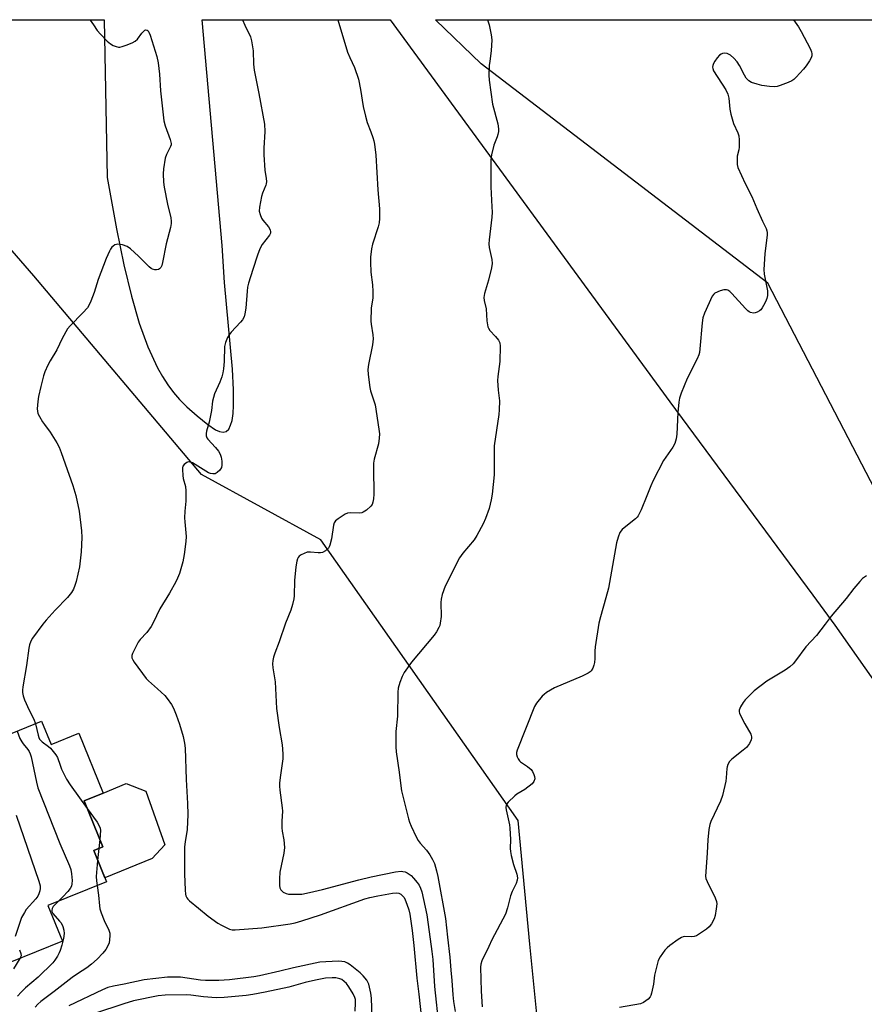
# Model space of a CAD drawing. Units: inches. Extents: x 1279764 to 1285764, y 529451 to 533451.
# Drawn here: x 1280340 to 1280636, y 533106 to 533451 of the extents above; entities that cross this region are included whole.
import ezdxf

# ---------------------------------------------------------------- set-up
doc = ezdxf.new("R2010")
doc.units = ezdxf.units.IN
doc.header["$MEASUREMENT"] = 0
for name, color, linetype in [('BLDG-Footprint', 5, 'Continuous'), ('CULTRL-Pad', 6, 'Continuous'), ('NTRL-Pasture Land', 2, 'Continuous'), ('NTRL-Trees', 3, 'Continuous'), ('Undefined', 1, 'Continuous')]:
    doc.layers.add(name, color=color, linetype=linetype)

msp = doc.modelspace()

# ---------------------------------------------------------------- linework, layer by layer
at = {"layer": 'BLDG-Footprint', "elevation": 431.83}
msp.add_lwpolyline([(1280347.95, 533205.5), (1280351.25, 533197.41), (1280360.92, 533201.35), (1280369.48, 533180.37), (1280362.78, 533177.63), (1280369.35, 533161.54), (1280366.15, 533160.23), (1280370.59, 533149.36), (1280350.12, 533141), (1280355.2, 533128.55), (1280336.84, 533121.05), (1280328.92, 533140.44), (1280326.72, 533139.53), (1280324.01, 533146.16), (1280320.57, 533154.58), (1280315.3, 533167.49), (1280312.88, 533166.5), (1280311.95, 533168.78), (1280304.87, 533186.1), (1280304.24, 533187.65)], close=True, dxfattribs=at)
at = {"layer": 'CULTRL-Pad'}
msp.add_lwpolyline([(1280386.61, 533157.52), (1280370.02, 533150.74), (1280366.15, 533160.23), (1280369.35, 533161.54), (1280362.78, 533177.63), (1280369.48, 533180.37), (1280377.55, 533183.66), (1280384.42, 533181.07), (1280391.02, 533162.31)], close=True, dxfattribs=at)
at = {"layer": 'NTRL-Pasture Land'}
for points in [[(1280286.16, 533450.92, 0), (1280369.82, 533450.91, 0), (1280370.81, 533395.73, 0), (1280374.1, 533377.73, 0), (1280376.68, 533365.16, 0), (1280379.34, 533354.18, 0), (1280382.09, 533344.81, 0), (1280385.13, 533336.45, 0), (1280388.5, 533329.16, 0), (1280390.23, 533326.08, 0), (1280392.07, 533323.2, 0), (1280394.02, 533320.53, 0), (1280396.1, 533318.1, 0), (1280398.73, 533315.51, 0), (1280402.38, 533312.3, 0), (1280406.05, 533309.35, 0), (1280408.74, 533307.48, 0), (1280410.11, 533306.81, 0), (1280411.41, 533306.6, 0), (1280412.48, 533306.91, 0), (1280413.35, 533307.73, 0), (1280414.03, 533309.02, 0), (1280414.52, 533310.75, 0), (1280414.88, 533313.12, 0), (1280415.07, 533315.96, 0), (1280415.05, 533321.48, 0), (1280414.65, 533328.72, 0), (1280411.93, 533358.94, 0), (1280411.04, 533371.87, 0), (1280404.14, 533450.91, 0), (1280469.86, 533450.9, 0), (1280567.59, 533317.27, 0), (1280617.64, 533249.61, 0), (1280625.31, 533239.05, 0), (1280646.31, 533209.24, 0)], [(1280632.79, 532485.76, 0), (1280551.58, 532611.95, 0), (1280448.13, 532815.5, 0), (1280434.58, 532877.8, 0), (1280442.32, 532919.89, 0), (1280465.18, 532970.08, 0), (1280513.89, 533016.79, 0), (1280521.04, 533027.4, 0), (1280526.8, 533045.83, 0), (1280518.66, 533127.46, 0), (1280514.59, 533170.76, 0), (1280445.54, 533268.92, 0), (1280403.81, 533291.8, 0), (1280345.21, 533361.31, 0), (1280301.79, 533411.39, 0)]]:
    msp.add_polyline3d(points, dxfattribs=at)
at = {"layer": 'NTRL-Trees'}
msp.add_lwpolyline([(1280870.27, 533253.62), (1280875.12, 533230.32), (1280876.1, 533214.79), (1280847.53, 533203.52), (1280793.7, 533217.52), (1280724.78, 533253.05), (1280688.09, 533238.54), (1280644.07, 533277.42), (1280601.82, 533358.79), (1280501.68, 533435.46), (1280485.72, 533450.9), (1280701.18, 533450.88), (1280811.05, 533353.62), (1280828.52, 533327.41), (1280857.65, 533284.69)], close=True, dxfattribs=at)
at = {"layer": 'Undefined'}
for p, q in [((1280368.28, 533164.14, 428), (1280367.96, 533160.97, 428)), ((1280367.96, 533160.97, 428), (1280367.54, 533156.82, 428))]:
    msp.add_line(p, q, dxfattribs=at)
for points, elevation in [([(1280636.38, 533256.35), (1280634.96, 533255.38), (1280633.98, 533254.34), (1280631.92, 533251.9), (1280629.3, 533248.39), (1280623.98, 533242.22), (1280621.92, 533239.4), (1280618.87, 533235.47), (1280615.15, 533231.56), (1280611.58, 533226.66), (1280610.67, 533225.54), (1280609.58, 533224.57), (1280607.95, 533223.33), (1280601.54, 533219.56), (1280597.14, 533216.1), (1280595.89, 533215), (1280593.9, 533212.97), (1280593.2, 533212.06), (1280592.32, 533210.58), (1280591.81, 533209.32), (1280591.8, 533208.8), (1280591.94, 533208.27), (1280592.41, 533207.22), (1280593.8, 533204.57), (1280595.89, 533201), (1280596.14, 533200.02), (1280596.14, 533199.54), (1280596.04, 533199.03), (1280595.41, 533197.75), (1280594.39, 533196.33), (1280593.27, 533195.34), (1280589.24, 533192.24), (1280588.49, 533191.36), (1280587.92, 533190.33), (1280587.62, 533189.51), (1280587.52, 533188.94), (1280587.35, 533185.74), (1280587.2, 533184.59), (1280586.01, 533179.48), (1280585.28, 533177.59), (1280581.93, 533170.45), (1280581.56, 533169.35), (1280581.28, 533167.6), (1280580.91, 533164.06), (1280580.71, 533159.5), (1280580.14, 533152.78), (1280580.09, 533151.33), (1280580.21, 533150.5), (1280580.62, 533149.43), (1280583.49, 533143.72), (1280583.97, 533142.42), (1280584.01, 533141.58), (1280583.83, 533139.82), (1280583.46, 533137.49), (1280583.14, 533136.38), (1280582.18, 533134.64), (1280581.33, 533133.52), (1280580.42, 533132.76), (1280577.92, 533131.09), (1280576.91, 533130.48), (1280576.11, 533130.17), (1280575.28, 533130.08), (1280572.69, 533130.16), (1280572.23, 533130.08), (1280571.71, 533129.87), (1280570.47, 533129.1), (1280567.57, 533127.01), (1280566.67, 533126.25), (1280565.91, 533125.4), (1280564.2, 533123.1), (1280563.55, 533121.83), (1280562.24, 533116.64), (1280561.86, 533113.55), (1280561.21, 533110.39), (1280560.96, 533109.57), (1280560.71, 533109.08), (1280559.98, 533108.27), (1280558.39, 533107.09), (1280557.4, 533106.62), (1280550, 533105.41)], 418), ([(1280345.77, 533204.61), (1280346.72, 533200.59), (1280346.99, 533199.76), (1280347.25, 533199.27), (1280347.57, 533198.84), (1280348.16, 533198.27), (1280350.41, 533196.61), (1280351.05, 533196.05), (1280352.03, 533194.95), (1280352.92, 533193.79), (1280353.46, 533192.78), (1280354.4, 533190.09), (1280354.94, 533188.78), (1280356.63, 533185.18), (1280357.96, 533183.22), (1280363.85, 533175)], 428), ([(1280339.35, 533201.99), (1280340.37, 533199.5), (1280340.98, 533198.25), (1280341.44, 533197.54), (1280343.09, 533195.56), (1280343.54, 533194.87), (1280343.91, 533194.12), (1280344.24, 533192.99), (1280346.1, 533184.22), (1280346.62, 533182.2), (1280354.32, 533162.71), (1280357.67, 533154.95), (1280358.16, 533153.59), (1280358.4, 533152.12), (1280358.61, 533149.74), (1280358.56, 533148.58), (1280358.36, 533147.75), (1280357.94, 533146.98), (1280357.12, 533145.97), (1280355.41, 533144.08), (1280353.82, 533142.51)], 430), ([(1280363.85, 533175), (1280367.33, 533170.18), (1280368.23, 533168.68), (1280368.41, 533168.06), (1280368.48, 533167.25), (1280368.28, 533164.14)], 428), ([(1280339.04, 533172.67), (1280347, 533149.57), (1280347.47, 533147.87), (1280347.47, 533147.03), (1280347.31, 533146.2), (1280346.98, 533145.12), (1280346.6, 533144.35), (1280345.9, 533143.42), (1280342.6, 533139.6), (1280341.94, 533138.63), (1280340.94, 533136.84), (1280340.41, 533135.49), (1280338.7, 533130.2)], 432), ([(1280367.54, 533156.82), (1280367.01, 533151.15), (1280367.09, 533149.62), (1280367.39, 533148.05)], 428), ([(1280367.39, 533148.05), (1280367.89, 533144.63), (1280368.15, 533140.94), (1280368.33, 533139.83), (1280368.79, 533138.47), (1280369.85, 533135.78), (1280371.42, 533132.41), (1280371.76, 533131.36), (1280371.82, 533130.51), (1280371.71, 533129.07), (1280371.52, 533127.93), (1280371.27, 533127.12), (1280370.43, 533125.65), (1280369.36, 533124.34), (1280367.42, 533122.27), (1280365.41, 533120.47), (1280363.78, 533119.21), (1280360.44, 533117.1), (1280358.63, 533115.83), (1280352.34, 533110.95), (1280347.67, 533107.48), (1280346.58, 533106.54), (1280345.64, 533105.49)], 428), ([(1280353.82, 533142.51), (1280352.02, 533140.68), (1280351.63, 533139.99), (1280351.51, 533139.33), (1280351.56, 533138.89), (1280351.92, 533138.19), (1280354.24, 533135.61), (1280354.76, 533134.92), (1280355.36, 533133.68), (1280355.77, 533132.36), (1280355.85, 533131.22), (1280355.65, 533129.46), (1280355.05, 533127.19), (1280354.44, 533125.27), (1280354.12, 533124.49), (1280353.45, 533123.27), (1280352.55, 533121.86), (1280351.84, 533120.97), (1280346.73, 533116.01), (1280342.36, 533112.24), (1280340.74, 533110.71), (1280339.47, 533109.31)], 430), ([(1280340.18, 533125.53), (1280340.71, 533124.21), (1280340.74, 533123.43), (1280340.34, 533122.48)], 432), ([(1280340.34, 533122.48), (1280338.11, 533118.94)], 432), ([(1280463.56, 533101.8), (1280463.26, 533108.58), (1280463.03, 533110.38), (1280462.41, 533113.48), (1280461.61, 533114.97), (1280460.43, 533116.48), (1280459.33, 533117.47), (1280455.87, 533120.27), (1280454.89, 533120.91), (1280453.93, 533121.29), (1280452.88, 533121.5), (1280451.71, 533121.53), (1280447.28, 533121.39), (1280445.22, 533121.16), (1280436.03, 533119.21), (1280431.28, 533118.03), (1280424.18, 533116.39), (1280422.19, 533116.07), (1280413.67, 533115.06), (1280409.96, 533114.82), (1280405.3, 533114.8), (1280403.47, 533114.97), (1280396.45, 533115.92), (1280393.92, 533116.02), (1280391.92, 533115.93), (1280383.79, 533115.06), (1280376.8, 533113.55), (1280373.1, 533112.85), (1280371.14, 533112.3), (1280369.24, 533111.5), (1280357.47, 533105.92)], 426), ([(1280457.62, 533104.08), (1280457.74, 533107.03), (1280457.66, 533108.21), (1280457.49, 533108.91), (1280456.91, 533110.14), (1280455.37, 533112.59), (1280454.53, 533113.76), (1280453.79, 533114.5), (1280452.94, 533115.1), (1280452.19, 533115.39), (1280450.86, 533115.68), (1280449.49, 533115.78), (1280447.26, 533115.62), (1280443.67, 533114.97), (1280440.05, 533114.09), (1280434.41, 533112.44), (1280426.15, 533110.71), (1280421.81, 533109.87), (1280419.49, 533109.53), (1280411.78, 533108.89), (1280409.02, 533108.78), (1280404.5, 533109.04), (1280400.17, 533109.64), (1280398.51, 533109.77), (1280391.14, 533109.67), (1280388.67, 533109.44), (1280380.06, 533107.65), (1280376.68, 533106.69), (1280366.49, 533103.21)], 424)]:
    msp.add_lwpolyline(points, dxfattribs=dict(at, elevation=elevation))
for points in [[(1280364.91, 533450.91, 428), (1280364.97, 533450.81, 428), (1280366.04, 533449.09, 428), (1280367.36, 533447.19, 428), (1280368.49, 533445.88, 428), (1280370.9, 533443.38, 428), (1280371.98, 533442.44, 428), (1280372.96, 533441.91, 428), (1280374, 533441.5, 428), (1280374.79, 533441.32, 428), (1280375.32, 533441.32, 428), (1280376.14, 533441.5, 428), (1280377.5, 533442, 428), (1280379.66, 533442.86, 428), (1280380.67, 533443.39, 428), (1280381.46, 533444.13, 428), (1280382.96, 533446.16, 428), (1280383.66, 533446.92, 428), (1280384.02, 533447.21, 428), (1280384.39, 533447.35, 428), (1280384.89, 533447.24, 428), (1280385.19, 533446.98, 428), (1280385.46, 533446.59, 428), (1280385.89, 533445.51, 428), (1280388.2, 533438.03, 428), (1280388.75, 533435.84, 428), (1280389.16, 533431.81, 428), (1280389.55, 533426.03, 428), (1280390.72, 533415.54, 428), (1280391.11, 533413.84, 428), (1280392.9, 533408.95, 428), (1280393.22, 533407.61, 428), (1280393.19, 533407.09, 428), (1280393.03, 533406.58, 428), (1280391.65, 533403.81, 428), (1280391.16, 533402.43, 428), (1280390.62, 533398.77, 428), (1280390.5, 533397.03, 428), (1280390.61, 533394.09, 428), (1280390.77, 533392.34, 428), (1280392, 533386.35, 428), (1280393.1, 533381.57, 428), (1280393.25, 533380.44, 428), (1280393.24, 533379.61, 428), (1280392.99, 533378.18, 428), (1280391.47, 533372.5, 428), (1280390.2, 533365.95, 428), (1280389.93, 533364.89, 428), (1280389.58, 533364.19, 428), (1280389.22, 533363.79, 428), (1280388.79, 533363.5, 428), (1280388.06, 533363.36, 428), (1280387.55, 533363.43, 428), (1280386.77, 533363.67, 428), (1280386.27, 533363.91, 428), (1280385.58, 533364.44, 428), (1280381.83, 533368.25, 428), (1280379, 533370.79, 428), (1280377.84, 533371.62, 428), (1280376.24, 533372.16, 428), (1280375.41, 533372.33, 428), (1280374.59, 533372.39, 428), (1280374.08, 533372.3, 428), (1280373.6, 533372.11, 428), (1280372.93, 533371.71, 428), (1280372.54, 533371.36, 428), (1280372.06, 533370.7, 428), (1280371.66, 533369.98, 428), (1280370.49, 533367.38, 428), (1280367.68, 533359.99, 428), (1280366.27, 533355.45, 428), (1280365.16, 533352.45, 428), (1280364.59, 533351.12, 428), (1280363.94, 533350.15, 428), (1280362.39, 533348.34, 428), (1280357.89, 533343.83, 428), (1280356.97, 533342.73, 428), (1280355.15, 533339.44, 428), (1280353.26, 533335.46, 428), (1280350.89, 533331.55, 428), (1280350.08, 533330.06, 428), (1280349.05, 533327.75, 428), (1280348.58, 533326.38, 428), (1280347.63, 533322.61, 428), (1280346.88, 533319.09, 428), (1280346.64, 533317.36, 428), (1280346.42, 533314.79, 428), (1280346.45, 533313.96, 428), (1280346.67, 533313.14, 428), (1280347.19, 533312.08, 428), (1280348.25, 533310.27, 428), (1280348.9, 533309.31, 428), (1280350.95, 533306.68, 428), (1280353.27, 533302.88, 428), (1280354.13, 533301.32, 428), (1280354.83, 533299.5, 428), (1280356.13, 533295.5, 428), (1280358.91, 533287.94, 428), (1280359.9, 533284.41, 428), (1280361.06, 533279.02, 428), (1280361.85, 533272.08, 428), (1280361.97, 533269.75, 428), (1280361.78, 533264.75, 428), (1280361.14, 533259.48, 428), (1280360.05, 533254.38, 428), (1280359.61, 533253.03, 428), (1280359.06, 533251.73, 428), (1280358.36, 533250.54, 428), (1280357, 533248.82, 428), (1280352.64, 533244.36, 428), (1280349.53, 533240.86, 428), (1280348.43, 533239.51, 428), (1280344.72, 533234.54, 428), (1280344.15, 533233.54, 428), (1280343.67, 533232.24, 428), (1280343.46, 533231.09, 428), (1280342.69, 533225.01, 428), (1280341.38, 533217.49, 428), (1280341.25, 533216.35, 428), (1280341.25, 533215.51, 428), (1280341.48, 533214.39, 428), (1280341.98, 533213.04, 428), (1280343.59, 533209.4, 428), (1280345.18, 533206.28, 428), (1280345.77, 533204.61, 428)], [(1280418.23, 533450.91, 426), (1280418.99, 533449, 426), (1280420.96, 533444.87, 426), (1280421.39, 533443.51, 426), (1280421.87, 533440.02, 426), (1280422.02, 533435.31, 426), (1280422.24, 533433.29, 426), (1280423.87, 533425.09, 426), (1280425.9, 533414.33, 426), (1280426.05, 533411.86, 426), (1280425.7, 533405.97, 426), (1280425.69, 533403.66, 426), (1280425.95, 533398.33, 426), (1280426.5, 533395.32, 426), (1280426.59, 533394.29, 426), (1280426.49, 533393.55, 426), (1280426.32, 533393, 426), (1280425.23, 533390.25, 426), (1280424.88, 533389.12, 426), (1280424.16, 533385.33, 426), (1280424.07, 533383.88, 426), (1280424.32, 533382.81, 426), (1280424.88, 533381.53, 426), (1280425.34, 533380.83, 426), (1280427.31, 533378.45, 426), (1280427.81, 533377.46, 426), (1280427.98, 533376.69, 426), (1280427.93, 533376.23, 426), (1280427.63, 533375.52, 426), (1280425.1, 533372.22, 426), (1280424.28, 533370.72, 426), (1280423.43, 533368.56, 426), (1280421.76, 533363.51, 426), (1280420.31, 533358.8, 426), (1280419.95, 533357.39, 426), (1280419.77, 533355.94, 426), (1280419.34, 533350.05, 426), (1280419.05, 533348.05, 426), (1280418.75, 533346.95, 426), (1280418.23, 533345.97, 426), (1280417.54, 533345.06, 426), (1280414.27, 533341.62, 426), (1280413.51, 533340.72, 426), (1280412.94, 533339.76, 426), (1280412.21, 533337.96, 426), (1280411.91, 533336.59, 426), (1280411.77, 533331.35, 426), (1280411.53, 533328.8, 426), (1280411.32, 533327.39, 426), (1280410.95, 533326.01, 426), (1280410.29, 533324.1, 426), (1280408.44, 533320.08, 426), (1280407.69, 533317.52, 426), (1280407.29, 533314.17, 426), (1280406.78, 533311.23, 426), (1280406.5, 533310.08, 426), (1280405.55, 533306.98, 426), (1280405.47, 533306.17, 426), (1280405.52, 533305.39, 426), (1280405.73, 533304.66, 426), (1280406.01, 533304.2, 426), (1280408.76, 533301.25, 426), (1280409.8, 533299.92, 426), (1280410.39, 533298.98, 426), (1280410.73, 533297.91, 426), (1280410.92, 533296.48, 426), (1280410.99, 533295.05, 426), (1280410.86, 533294.25, 426), (1280410.3, 533293.38, 426), (1280409.31, 533292.47, 426), (1280408.64, 533292.1, 426), (1280407.85, 533292.01, 426), (1280407.03, 533292.13, 426), (1280406.25, 533292.43, 426), (1280401.64, 533295.32, 426), (1280400.66, 533295.86, 426), (1280399.91, 533296.17, 426), (1280399.14, 533296.21, 426), (1280398.67, 533296.02, 426), (1280397.83, 533295.36, 426), (1280397.38, 533294.71, 426), (1280397.23, 533294.18, 426), (1280397.17, 533293.6, 426), (1280397.27, 533291.5, 426), (1280397.48, 533290.36, 426), (1280398.21, 533287.56, 426), (1280398.38, 533286.15, 426), (1280398.39, 533282.43, 426), (1280398.03, 533279.01, 426), (1280397.96, 533276.68, 426), (1280398.03, 533275.22, 426), (1280398.49, 533270.16, 426), (1280398.37, 533268.43, 426), (1280397.83, 533263.83, 426), (1280397.3, 533261.31, 426), (1280396.11, 533257.19, 426), (1280395.49, 533255.56, 426), (1280394.86, 533254.27, 426), (1280392.64, 533250.28, 426), (1280389.28, 533244.86, 426), (1280386.92, 533239.88, 426), (1280386.24, 533238.6, 426), (1280384.69, 533236.58, 426), (1280382.36, 533234.11, 426), (1280381.69, 533233.2, 426), (1280379.76, 533229.25, 426), (1280379.5, 533228.46, 426), (1280379.5, 533227.69, 426), (1280379.84, 533226.95, 426), (1280380.31, 533226.22, 426), (1280384.48, 533220.46, 426), (1280385.28, 533219.63, 426), (1280388.52, 533216.81, 426), (1280390.98, 533214.49, 426), (1280391.89, 533213.41, 426), (1280393.36, 533211.32, 426), (1280394.06, 533210.1, 426), (1280395, 533207.7, 426), (1280396.15, 533204.46, 426), (1280397.47, 533200.12, 426), (1280397.9, 533197.86, 426), (1280398.1, 533196.13, 426), (1280398.45, 533185.06, 426), (1280398.93, 533176.75, 426), (1280399.08, 533172.92, 426), (1280398.89, 533167.67, 426), (1280398.11, 533163.33, 426), (1280397.89, 533161.56, 426), (1280397.87, 533152.16, 426), (1280398.13, 533146.46, 426), (1280398.26, 533144.98, 426), (1280398.39, 533144.42, 426), (1280398.73, 533143.68, 426), (1280399.04, 533143.24, 426), (1280399.64, 533142.64, 426), (1280402.83, 533140.16, 426), (1280406.22, 533137.3, 426), (1280409.57, 533134.81, 426), (1280410.82, 533134.11, 426), (1280413.66, 533132.8, 426), (1280414.62, 533132.53, 426), (1280415.62, 533132.48, 426), (1280424.93, 533133.2, 426), (1280434.9, 533134.66, 426), (1280436.6, 533134.99, 426), (1280438.97, 533135.65, 426), (1280445.47, 533137.79, 426), (1280460.99, 533143.34, 426), (1280462.65, 533143.82, 426), (1280465.51, 533144.43, 426), (1280470.63, 533145.33, 426), (1280472.05, 533145.45, 426), (1280472.8, 533145.33, 426), (1280473.54, 533144.99, 426), (1280474.18, 533144.47, 426), (1280474.7, 533143.82, 426), (1280475.1, 533143.07, 426), (1280475.7, 533141.48, 426), (1280476.31, 533139.58, 426), (1280476.69, 533138.01, 426), (1280477.51, 533132.33, 426), (1280478.12, 533127.08, 426), (1280479.16, 533115.56, 426), (1280479.86, 533109.98, 426), (1280481.23, 533097.04, 426)], [(1280451.52, 533450.9, 424), (1280454.94, 533439.54, 424), (1280455.7, 533437.65, 424), (1280457.34, 533434.22, 424), (1280458.77, 533430.07, 424), (1280459.48, 533426.45, 424), (1280460.4, 533420.59, 424), (1280461.17, 533417.19, 424), (1280461.8, 533414.96, 424), (1280463.11, 533411.68, 424), (1280463.8, 533409.71, 424), (1280464.13, 533408.57, 424), (1280464.35, 533407.4, 424), (1280464.84, 533403.55, 424), (1280465.51, 533391.38, 424), (1280466.05, 533384.79, 424), (1280466.09, 533381.32, 424), (1280466, 533379.89, 424), (1280465.63, 533378.45, 424), (1280463.6, 533372.4, 424), (1280463.31, 533370.79, 424), (1280462.98, 533367.87, 424), (1280462.95, 533366.11, 424), (1280463.07, 533362.58, 424), (1280463.69, 533358.2, 424), (1280463.77, 533355.88, 424), (1280463.7, 533353.57, 424), (1280463.18, 533349.96, 424), (1280463.02, 533345.51, 424), (1280463.14, 533344.36, 424), (1280463.78, 533340.68, 424), (1280463.86, 533339.23, 424), (1280463.66, 533337.17, 424), (1280462.24, 533330.26, 424), (1280461.99, 533328.52, 424), (1280462.1, 533326.81, 424), (1280462.73, 533322.22, 424), (1280462.99, 533321.1, 424), (1280464.16, 533317.58, 424), (1280464.52, 533316.19, 424), (1280465.88, 533307.7, 424), (1280466.08, 533305.99, 424), (1280466.01, 533304.54, 424), (1280465.69, 533302.5, 424), (1280464.28, 533297.19, 424), (1280464.03, 533295.77, 424), (1280463.98, 533293.97, 424), (1280464.05, 533284.96, 424), (1280463.96, 533283.25, 424), (1280463.81, 533282.15, 424), (1280463.51, 533281.34, 424), (1280463.01, 533280.7, 424), (1280461.54, 533279.37, 424), (1280460.4, 533278.58, 424), (1280459.91, 533278.4, 424), (1280459.12, 533278.29, 424), (1280456.02, 533278.38, 424), (1280454.92, 533278.27, 424), (1280454.13, 533277.94, 424), (1280453.38, 533277.48, 424), (1280451.65, 533276.3, 424), (1280450.75, 533275.56, 424), (1280450.28, 533274.9, 424), (1280450.04, 533274.13, 424), (1280449.29, 533269.32, 424), (1280448.77, 533267.04, 424), (1280448.53, 533266.53, 424), (1280448.21, 533266.09, 424), (1280447.16, 533265.13, 424), (1280446.21, 533264.55, 424), (1280445.43, 533264.37, 424), (1280444.59, 533264.39, 424), (1280441.99, 533264.67, 424), (1280440.85, 533264.59, 424), (1280439.76, 533264.21, 424), (1280438.71, 533263.7, 424), (1280438.02, 533263.22, 424), (1280437.66, 533262.81, 424), (1280437.4, 533262.32, 424), (1280437.15, 533261.51, 424), (1280436.85, 533259.55, 424), (1280436.35, 533254.68, 424), (1280436.26, 533249.4, 424), (1280436.09, 533248.27, 424), (1280435.65, 533246.31, 424), (1280435.1, 533244.39, 424), (1280433.25, 533239.83, 424), (1280430.96, 533233.26, 424), (1280429.5, 533229.37, 424), (1280429.05, 533227.94, 424), (1280428.78, 533226.79, 424), (1280428.72, 533225.63, 424), (1280428.82, 533224.18, 424), (1280429.59, 533219.33, 424), (1280430.07, 533209.93, 424), (1280431.06, 533203.29, 424), (1280432.07, 533197.25, 424), (1280432.32, 533194.06, 424), (1280432.28, 533192.33, 424), (1280431.45, 533186.64, 424), (1280431.16, 533184, 424), (1280431.11, 533182.83, 424), (1280431.24, 533181.34, 424), (1280432.11, 533175.24, 424), (1280432.12, 533174.06, 424), (1280431.94, 533170.49, 424), (1280431.98, 533168.22, 424), (1280432.08, 533167.09, 424), (1280432.65, 533164.06, 424), (1280432.85, 533161.37, 424), (1280432.6, 533159.35, 424), (1280431.29, 533152.66, 424), (1280431.13, 533150.33, 424), (1280431.08, 533148, 424), (1280431.2, 533147.19, 424), (1280431.59, 533146.49, 424), (1280432.43, 533145.74, 424), (1280433.43, 533145.18, 424), (1280434.26, 533145.02, 424), (1280435.13, 533144.97, 424), (1280437.47, 533144.97, 424), (1280438.91, 533145.06, 424), (1280441.61, 533145.57, 424), (1280446.16, 533146.67, 424), (1280458.87, 533150.02, 424), (1280463.22, 533151.06, 424), (1280471.7, 533152.8, 424), (1280473.64, 533153, 424), (1280474.19, 533152.96, 424), (1280475.02, 533152.77, 424), (1280475.81, 533152.44, 424), (1280476.51, 533152, 424), (1280477.13, 533151.48, 424), (1280477.93, 533150.64, 424), (1280479.24, 533149.08, 424), (1280479.92, 533148.15, 424), (1280480.43, 533147.12, 424), (1280480.89, 533145.77, 424), (1280482.6, 533137.74, 424), (1280483.15, 533134.44, 424), (1280484.42, 533125, 424), (1280484.69, 533122.15, 424), (1280485.36, 533112.67, 424), (1280488.31, 533084.2, 424)], [(1280503.88, 533450.9, 422), (1280504.45, 533449.1, 422), (1280505.12, 533445.61, 422), (1280505.33, 533443.86, 422), (1280505.19, 533440.07, 422), (1280504.62, 533436.36, 422), (1280504.48, 533434.94, 422), (1280504.33, 533431.51, 422), (1280504.39, 533429.79, 422), (1280505.56, 533421.35, 422), (1280507.43, 533414.43, 422), (1280507.75, 533412.68, 422), (1280507.71, 533411.84, 422), (1280507.5, 533410.71, 422), (1280507.25, 533409.9, 422), (1280506.48, 533408.14, 422), (1280506.12, 533407.05, 422), (1280505.28, 533403.65, 422), (1280505.03, 533401.92, 422), (1280504.98, 533392.5, 422), (1280505.41, 533385.5, 422), (1280505.46, 533383.53, 422), (1280505.33, 533381.78, 422), (1280504.4, 533373.92, 422), (1280504.31, 533372.49, 422), (1280504.46, 533371.17, 422), (1280505.35, 533367.01, 422), (1280505.44, 533365.6, 422), (1280505.21, 533364.15, 422), (1280504.22, 533359.79, 422), (1280502.76, 533355.13, 422), (1280502.55, 533353.79, 422), (1280502.67, 533352.69, 422), (1280503.33, 533349.78, 422), (1280503.61, 533345.6, 422), (1280504.01, 533343.44, 422), (1280504.2, 533342.95, 422), (1280504.67, 533342.24, 422), (1280506.65, 533340.09, 422), (1280507.64, 533338.78, 422), (1280508.13, 533337.84, 422), (1280508.3, 533336.71, 422), (1280508.2, 533331.33, 422), (1280507.46, 533326.14, 422), (1280507.35, 533324.71, 422), (1280507.56, 533321.34, 422), (1280507.99, 533317.61, 422), (1280507.97, 533314.47, 422), (1280507.8, 533312.79, 422), (1280506.16, 533301.84, 422), (1280506.18, 533291.66, 422), (1280505.51, 533284.98, 422), (1280505.17, 533282.98, 422), (1280504.38, 533279.91, 422), (1280503.1, 533276.38, 422), (1280502.3, 533274.53, 422), (1280500.08, 533270.47, 422), (1280499.19, 533268.99, 422), (1280495.24, 533264.31, 422), (1280494.07, 533262.72, 422), (1280489.05, 533252.8, 422), (1280488.03, 533249.83, 422), (1280487.62, 533248.18, 422), (1280487.56, 533247.04, 422), (1280487.7, 533242.12, 422), (1280487.35, 533239.85, 422), (1280487.13, 533239.02, 422), (1280486.81, 533238.25, 422), (1280485.98, 533236.81, 422), (1280485.16, 533235.65, 422), (1280477.27, 533226.13, 422), (1280474.69, 533222.5, 422), (1280474.01, 533221.2, 422), (1280473.24, 533219, 422), (1280472.65, 533217.04, 422), (1280472.45, 533215.62, 422), (1280472.36, 533207.27, 422), (1280471.82, 533201.89, 422), (1280471.76, 533196.59, 422), (1280471.94, 533194.81, 422), (1280472.98, 533187.74, 422), (1280473.5, 533182.87, 422), (1280473.79, 533181.1, 422), (1280476.27, 533171.31, 422), (1280476.63, 533170.21, 422), (1280477.21, 533168.85, 422), (1280478.95, 533165.07, 422), (1280479.63, 533163.76, 422), (1280480.33, 533162.81, 422), (1280482.49, 533160.36, 422), (1280483.69, 533158.76, 422), (1280484.64, 533157.18, 422), (1280485.3, 533155.68, 422), (1280486.05, 533153.13, 422), (1280486.53, 533151.14, 422), (1280489.11, 533136.47, 422), (1280489.81, 533129.96, 422), (1280490.71, 533122.95, 422), (1280490.98, 533118.41, 422), (1280491.34, 533114.85, 422), (1280491.69, 533109.82, 422), (1280491.98, 533107.49, 422), (1280492.56, 533103.99, 422)], [(1280610.86, 533450.89, 420), (1280612.63, 533448.43, 420), (1280613.58, 533446.78, 420), (1280616.69, 533440.8, 420), (1280617.13, 533439.73, 420), (1280617.28, 533438.99, 420), (1280617.26, 533438.26, 420), (1280617.03, 533437.52, 420), (1280616.47, 533436.49, 420), (1280615.3, 533434.74, 420), (1280614.36, 533433.62, 420), (1280611.78, 533430.85, 420), (1280610.95, 533430.05, 420), (1280610.26, 533429.55, 420), (1280608.94, 533428.96, 420), (1280606.2, 533427.94, 420), (1280605.1, 533427.6, 420), (1280604.25, 533427.47, 420), (1280602.47, 533427.58, 420), (1280599.79, 533427.95, 420), (1280598.1, 533428.38, 420), (1280596.18, 533429, 420), (1280595.21, 533429.52, 420), (1280594.63, 533430.06, 420), (1280594.29, 533430.49, 420), (1280593.7, 533431.51, 420), (1280591.97, 533434.95, 420), (1280591.14, 533436.16, 420), (1280589.93, 533437.46, 420), (1280588.85, 533438.46, 420), (1280588.14, 533438.91, 420), (1280587.63, 533439.07, 420), (1280586.82, 533439.15, 420), (1280586.01, 533439.08, 420), (1280585.54, 533438.91, 420), (1280584.95, 533438.52, 420), (1280584.18, 533437.63, 420), (1280583.33, 533436.39, 420), (1280582.89, 533435.62, 420), (1280582.62, 533434.84, 420), (1280582.57, 533434.32, 420), (1280582.62, 533433.8, 420), (1280582.92, 533433.03, 420), (1280587.15, 533426.4, 420), (1280587.93, 533424.87, 420), (1280588.2, 533423.43, 420), (1280588.54, 533419.56, 420), (1280588.88, 533417.87, 420), (1280589.85, 533414.62, 420), (1280591.36, 533411.37, 420), (1280591.75, 533410.27, 420), (1280591.89, 533408.85, 420), (1280591.83, 533406.27, 420), (1280591.71, 533405.41, 420), (1280591.19, 533403.16, 420), (1280591.09, 533402.02, 420), (1280591.13, 533400.31, 420), (1280591.38, 533399.2, 420), (1280593.95, 533393.61, 420), (1280596.33, 533389.04, 420), (1280597.97, 533384.89, 420), (1280599.98, 533380.42, 420), (1280601.26, 533377.86, 420), (1280601.53, 533377.06, 420), (1280601.6, 533376.5, 420), (1280601.58, 533375.66, 420), (1280600.77, 533369.02, 420), (1280600.5, 533363.58, 420), (1280600.63, 533361.85, 420), (1280601.7, 533356.02, 420), (1280601.71, 533354.4, 420), (1280601.51, 533353.33, 420), (1280601.05, 533352.24, 420), (1280600.37, 533350.91, 420), (1280599.92, 533350.14, 420), (1280599.38, 533349.45, 420), (1280598.94, 533349.09, 420), (1280598.19, 533348.65, 420), (1280597.4, 533348.36, 420), (1280596.86, 533348.3, 420), (1280595.8, 533348.52, 420), (1280595.31, 533348.75, 420), (1280594.85, 533349.08, 420), (1280594.02, 533349.89, 420), (1280589.23, 533355.17, 420), (1280588.59, 533355.78, 420), (1280587.89, 533356.26, 420), (1280587.36, 533356.42, 420), (1280586.53, 533356.45, 420), (1280585.16, 533356.08, 420), (1280583.35, 533355.23, 420), (1280582.93, 533354.9, 420), (1280582.42, 533354.22, 420), (1280579.72, 533348.25, 420), (1280579.11, 533346.59, 420), (1280578.86, 533344.86, 420), (1280578.13, 533335.72, 420), (1280577.98, 533334.54, 420), (1280577.76, 533333.69, 420), (1280577.17, 533332.33, 420), (1280573.71, 533325.37, 420), (1280571.57, 533320.21, 420), (1280571, 533318.56, 420), (1280570.77, 533317.16, 420), (1280570.44, 533313.46, 420), (1280570.08, 533305.94, 420), (1280569.78, 533304.26, 420), (1280569.3, 533302.63, 420), (1280568.6, 533301.36, 420), (1280565.4, 533296.76, 420), (1280561.78, 533289.76, 420), (1280560.91, 533287.89, 420), (1280559.59, 533284.4, 420), (1280557.54, 533279.5, 420), (1280556.53, 533277.39, 420), (1280556.18, 533276.94, 420), (1280555.57, 533276.34, 420), (1280552.16, 533273.65, 420), (1280550.98, 533272.53, 420), (1280550.15, 533271.47, 420), (1280549.49, 533269.87, 420), (1280549, 533267.87, 420), (1280546.13, 533252.07, 420), (1280545.27, 533248.63, 420), (1280543.39, 533242.06, 420), (1280542.83, 533239.77, 420), (1280541.5, 533231.57, 420), (1280541.38, 533229.96, 420), (1280541.34, 533227.49, 420), (1280541.21, 533226.02, 420), (1280541.04, 533225.16, 420), (1280540.66, 533224.06, 420), (1280540.1, 533223.1, 420), (1280539.73, 533222.73, 420), (1280539.02, 533222.26, 420), (1280536.92, 533221.29, 420), (1280527.24, 533217.16, 420), (1280524.53, 533215.53, 420), (1280523.62, 533214.85, 420), (1280523.02, 533214.25, 420), (1280521.02, 533211.83, 420), (1280520.27, 533210.61, 420), (1280514.19, 533195.41, 420), (1280514, 533194.6, 420), (1280513.97, 533193.81, 420), (1280514.18, 533193.05, 420), (1280514.55, 533192.33, 420), (1280515.02, 533191.67, 420), (1280515.4, 533191.31, 420), (1280517.85, 533189.71, 420), (1280519.09, 533188.64, 420), (1280519.57, 533187.94, 420), (1280520.07, 533186.9, 420), (1280520.34, 533186.11, 420), (1280520.4, 533185.33, 420), (1280520.1, 533184.4, 420), (1280519.43, 533183.58, 420), (1280516.94, 533181.64, 420), (1280514.15, 533179.97, 420), (1280513.43, 533179.46, 420), (1280511.11, 533177.23, 420), (1280510.6, 533176.57, 420), (1280510.37, 533176.1, 420), (1280510.3, 533175.3, 420), (1280510.39, 533174.45, 420), (1280511.52, 533169.24, 420), (1280511.68, 533168.1, 420), (1280511.92, 533164.11, 420), (1280511.8, 533161.03, 420), (1280511.86, 533159.98, 420), (1280512.16, 533158.55, 420), (1280512.99, 533155.42, 420), (1280514.09, 533152, 420), (1280514.29, 533150.66, 420), (1280514.24, 533149.85, 420), (1280513.9, 533148.77, 420), (1280512.49, 533145.94, 420), (1280511.9, 533144.47, 420), (1280510.87, 533140.22, 420), (1280510.16, 533138.05, 420), (1280505.37, 533128.99, 420), (1280504.34, 533126.67, 420), (1280501.91, 533121.64, 420), (1280501.54, 533120.56, 420), (1280501.39, 533119.51, 420), (1280501.66, 533111.07, 420), (1280501.99, 533105.54, 420)]]:
    msp.add_polyline3d(points, dxfattribs=at)

doc.saveas('drawing.dxf')
